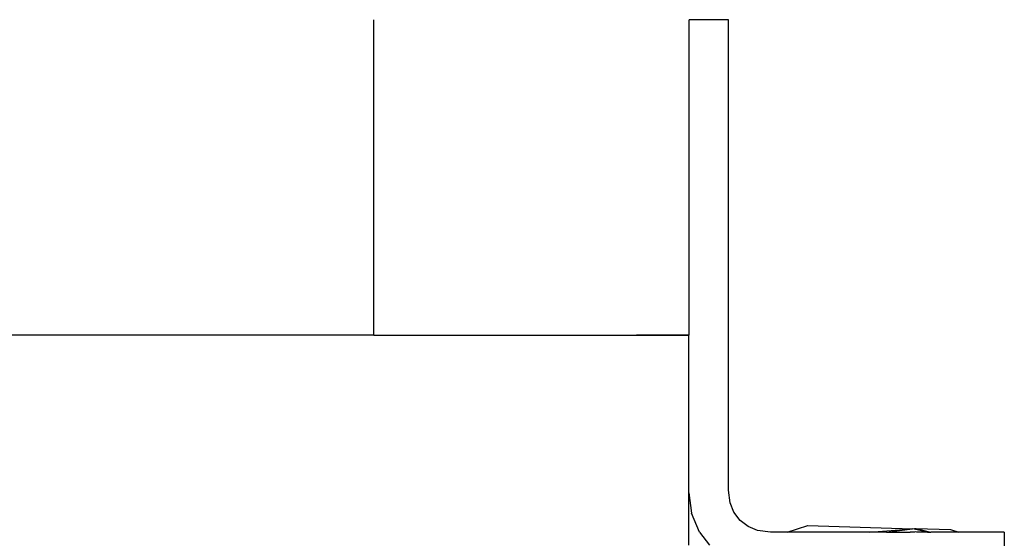
# Model space of a CAD drawing. Units: inches. Extents: x -237 to 270, y -164 to 169.
# Drawn here: x 6 to 10, y -3 to 0 of the extents above; entities that cross this region are included whole.
import ezdxf

# ---------------------------------------------------------------- set-up
doc = ezdxf.new("R2010")
doc.units = ezdxf.units.IN
doc.header["$LTSCALE"] = 5
doc.header["$MEASUREMENT"] = 0
doc.layers.add('C8P_Component', color=7, linetype='Continuous')

# ---------------------------------------------------------------- blocks, each defined once
blk = doc.blocks.new('80003')
for p, q in [((-9.4074, -26.7742), (-9.4074, -25.2742)), ((-7.9074, -26.7742), (-7.9074, -25.2742)), ((-7.7211, -25.2742), (-7.9074, -25.2742)), ((-7.7211, -27.5119), (-7.7211, -25.2742)), ((-9.4074, -26.7742), (-12.0188, -26.7753)), ((-9.4074, -26.7742), (-9.3081, -26.7742)), ((-9.3081, -26.7742), (-8.1571, -26.7742)), ((-9.3081, -26.7742), (-8.1574, -26.7753)), ((-8.1574, -26.7753), (-8.1571, -26.7742)), ((-7.9086, -26.7753), (-8.1574, -26.7753)), ((-8.1571, -26.7742), (-7.9086, -26.7742)), ((-7.9086, -26.7753), (-7.9086, -26.7742)), ((-7.9086, -26.7753), (-7.9074, -26.7742)), ((-7.9086, -27.5243), (-7.9086, -26.7753)), ((-7.9086, -27.7731), (-7.9086, -27.5243)), ((-7.9086, -27.5243), (-7.8958, -27.6213)), ((-7.7131, -27.5723), (-7.7211, -27.5119)), ((-7.6946, -27.6172), (-7.7131, -27.5723)), ((-7.8583, -27.7117), (-7.8958, -27.6213)), ((-7.665, -27.6557), (-7.6946, -27.6172)), ((-7.6265, -27.6852), (-7.665, -27.6557)), ((-7.8583, -27.7117), (-7.8112, -27.7731)), ((-7.5817, -27.7038), (-7.6265, -27.6852)), ((-7.5213, -27.7117), (-7.5817, -27.7038)), ((-7.441, -27.7117), (-7.5213, -27.7117)), ((-7.441, -27.7117), (-7.3428, -27.6801)), ((-7.0499, -27.7117), (-7.441, -27.7117)), ((-7.3428, -27.6801), (-6.8458, -27.6955)), ((-7.0499, -27.7117), (-6.8458, -27.6955)), ((-6.9689, -27.7117), (-7.0499, -27.7117)), ((-6.9689, -27.7117), (-6.8458, -27.6955)), ((-6.9689, -27.7117), (-6.8568, -27.7117)), ((-6.8475, -27.7113), (-6.8568, -27.7117)), ((-6.8453, -27.7117), (-6.8475, -27.7113)), ((-6.8458, -27.6955), (-6.8363, -27.6946)), ((-6.7745, -27.7117), (-6.8458, -27.6955)), ((-6.8353, -27.7117), (-6.8453, -27.7117)), ((-6.8363, -27.6946), (-6.8312, -27.6939)), ((-6.8331, -27.7109), (-6.8353, -27.7117)), ((-6.8257, -27.7117), (-6.8331, -27.7109)), ((-6.8312, -27.6939), (-6.8276, -27.6948)), ((-6.8276, -27.6948), (-6.7584, -27.7117)), ((-6.8276, -27.6948), (-6.6647, -27.6995)), ((-6.7745, -27.7117), (-6.8257, -27.7117)), ((-6.7745, -27.7117), (-6.7584, -27.7117)), ((-6.6247, -27.7117), (-6.7584, -27.7117)), ((-6.6647, -27.6995), (-6.6247, -27.7117)), ((-6.4086, -27.7117), (-6.6247, -27.7117)), ((-6.4086, -27.7117), (-6.4086, -27.778))]:
    blk.add_line(p, q)

msp = doc.modelspace()

# ---------------------------------------------------------------- block references
at = {"layer": 'C8P_Component'}
msp.add_blockref('80003', (16.5948, 24.8096), dxfattribs=at)

doc.saveas('drawing.dxf')
